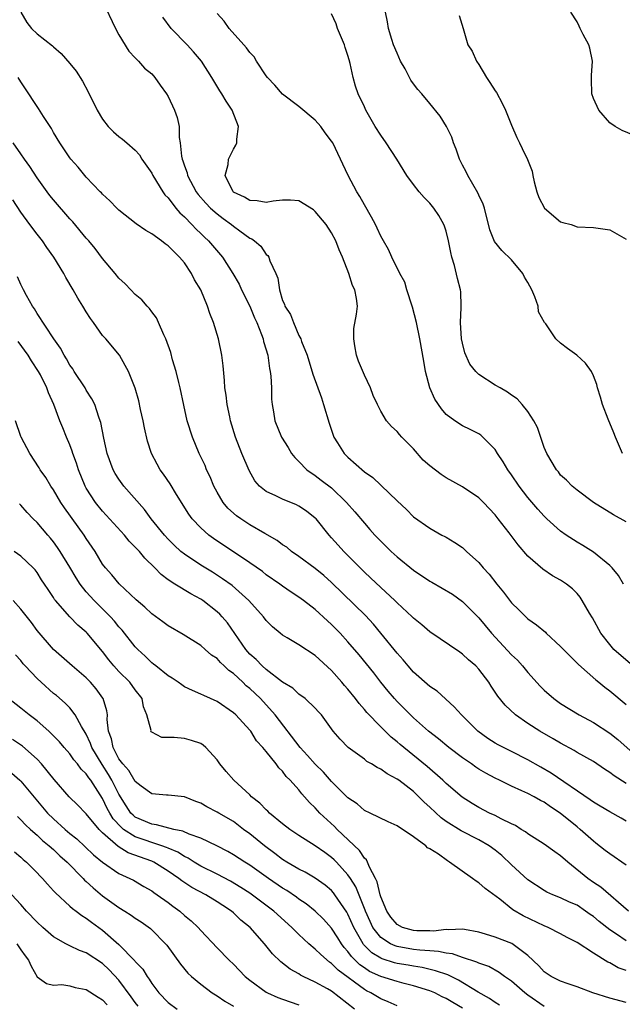
# Model space of a CAD drawing. Units: inches. Extents: x 2622000 to 2624947, y 1521000 to 1524000.
# Drawn here: x 2622163 to 2622237, y 1522310 to 1522430 of the extents above; entities that cross this region are included whole.
import ezdxf

# ---------------------------------------------------------------- set-up
doc = ezdxf.new("R2010")
doc.units = ezdxf.units.IN
doc.header["$MEASUREMENT"] = 0
doc.layers.add('LD26221521_2ft', color=133, linetype='Continuous')

msp = doc.modelspace()

# ---------------------------------------------------------------- linework, layer by layer
at = {"layer": 'LD26221521_2ft'}
for points, elevation in [([(2622173, 1522432.32), (2622174.58, 1522429), (2622175, 1522428.22), (2622176.2, 1522426.2), (2622177, 1522425.39), (2622177.18, 1522425.18), (2622177.4, 1522425), (2622178.14, 1522424.14), (2622179, 1522423.42), (2622179.37, 1522423), (2622180.04, 1522422.04), (2622180.8, 1522421), (2622181, 1522420.66), (2622181.8, 1522419), (2622182.1, 1522418.1), (2622182.34, 1522417), (2622182.36, 1522415.64), (2622182.49, 1522415), (2622182.64, 1522413.36), (2622182.73, 1522413), (2622182.81, 1522412.81), (2622183, 1522412.19), (2622183.32, 1522411.32), (2622183.37, 1522411), (2622184.45, 1522409), (2622184.68, 1522408.68), (2622185.62, 1522407.62), (2622186.2, 1522407), (2622187, 1522406.29), (2622187.74, 1522405.74), (2622188.77, 1522405), (2622189, 1522404.8), (2622189.79, 1522404.21), (2622191, 1522403.33), (2622191.24, 1522403.24), (2622191.56, 1522403), (2622192.34, 1522402.34), (2622193, 1522401.34), (2622193.2, 1522401.2), (2622193.33, 1522401), (2622193.45, 1522400.55), (2622194.17, 1522399), (2622194.42, 1522398.42), (2622194.61, 1522397), (2622195, 1522395.7), (2622195.24, 1522395.24), (2622195.28, 1522395), (2622195.99, 1522393.99), (2622196.32, 1522393), (2622197, 1522391.44), (2622197.22, 1522391), (2622197.32, 1522390.68), (2622197.99, 1522389), (2622198.7, 1522386.7), (2622199.78, 1522383.78), (2622200.02, 1522383), (2622200.68, 1522380.68), (2622201.25, 1522379), (2622201.73, 1522378.27), (2622202.53, 1522377), (2622203, 1522376.54), (2622205, 1522374.76), (2622206.03, 1522374.03), (2622207, 1522373.12), (2622207.07, 1522373.07), (2622209, 1522371.18), (2622210.14, 1522370.14), (2622211, 1522369.25), (2622213, 1522367.83), (2622214.49, 1522367), (2622214.83, 1522366.83), (2622215, 1522366.73), (2622216.08, 1522366.08), (2622217, 1522365.47), (2622217.25, 1522365.25), (2622217.5, 1522365), (2622219, 1522363.65), (2622219.54, 1522363), (2622220.24, 1522362.24), (2622221.2, 1522361), (2622222.02, 1522360.02), (2622223, 1522358.72), (2622223.87, 1522357.87), (2622224.75, 1522357), (2622225, 1522356.77), (2622226.04, 1522356.04), (2622227.13, 1522355.13), (2622227.24, 1522355), (2622229, 1522353.38), (2622229.34, 1522353), (2622231, 1522351.35), (2622231.17, 1522351.17), (2622233.29, 1522349.29), (2622233.67, 1522349), (2622234.39, 1522348.39), (2622235, 1522347.96), (2622237, 1522346.29)], 8646), ([(2622163, 1522430.98), (2622163.73, 1522429.73), (2622164.3, 1522429), (2622165, 1522428.31), (2622166.87, 1522426.87), (2622167, 1522426.72), (2622167.94, 1522425.94), (2622169, 1522424.72), (2622169.75, 1522423.75), (2622170.54, 1522422.54), (2622171.25, 1522421.25), (2622172.33, 1522419), (2622173, 1522417.87), (2622173.68, 1522417), (2622174.35, 1522416.35), (2622175, 1522415.77), (2622175.45, 1522415.45), (2622175.95, 1522415), (2622177, 1522414.1), (2622177.51, 1522413.51), (2622177.81, 1522413), (2622179, 1522411.28), (2622179.14, 1522411), (2622180.36, 1522409), (2622180.62, 1522408.62), (2622181, 1522408.26), (2622181.96, 1522407), (2622182.43, 1522406.43), (2622183, 1522405.94), (2622183.92, 1522405), (2622184.43, 1522404.43), (2622185, 1522403.91), (2622185.46, 1522403.46), (2622185.96, 1522403), (2622187.64, 1522401), (2622188.94, 1522399), (2622189.69, 1522397.69), (2622190, 1522397), (2622190.98, 1522395), (2622191.57, 1522393.57), (2622191.84, 1522393), (2622192.44, 1522391.56), (2622192.62, 1522391), (2622192.69, 1522390.69), (2622193, 1522389.67), (2622193.14, 1522389.14), (2622193.19, 1522389), (2622193.4, 1522387.4), (2622193.49, 1522387), (2622193.57, 1522386.43), (2622193.63, 1522385), (2622193.63, 1522383.63), (2622193.73, 1522383), (2622193.91, 1522382.09), (2622194.06, 1522381), (2622194.86, 1522379), (2622195.7, 1522377.7), (2622196.09, 1522377), (2622196.5, 1522376.5), (2622197, 1522376), (2622197.95, 1522375), (2622199, 1522374.29), (2622199.74, 1522373.74), (2622201, 1522372.77), (2622202.82, 1522371), (2622203.84, 1522369.84), (2622205, 1522368.45), (2622205.69, 1522367.69), (2622206.29, 1522367), (2622207, 1522366.26), (2622208.28, 1522365), (2622209, 1522364.35), (2622211, 1522362.71), (2622213, 1522361.37), (2622213.25, 1522361.25), (2622215.76, 1522359.76), (2622217, 1522358.88), (2622219, 1522356.87), (2622220.55, 1522355), (2622223, 1522352.36), (2622223.71, 1522351.71), (2622224.33, 1522351), (2622225, 1522350.2), (2622226.51, 1522348.51), (2622227, 1522348.01), (2622228.15, 1522347), (2622229, 1522346.39), (2622231.27, 1522345), (2622233, 1522344.07), (2622235, 1522342.78), (2622235.98, 1522341.98), (2622239.34, 1522339)], 8644), ([(2622236.69, 1522361), (2622236.06, 1522362.06), (2622235.31, 1522363), (2622235, 1522363.3), (2622233, 1522364.93), (2622231.73, 1522365.73), (2622231, 1522366.15), (2622229.69, 1522367), (2622229, 1522367.49), (2622227.32, 1522369), (2622227, 1522369.31), (2622226.19, 1522370.19), (2622225, 1522371.62), (2622223.91, 1522373), (2622223, 1522374.37), (2622222.53, 1522375), (2622221.98, 1522375.98), (2622221.29, 1522377), (2622221, 1522377.48), (2622219.5, 1522379), (2622219.23, 1522379.23), (2622219, 1522379.4), (2622217.92, 1522379.92), (2622217, 1522380.39), (2622216.06, 1522381), (2622215, 1522381.75), (2622214.44, 1522382.44), (2622213.62, 1522383.62), (2622212.99, 1522385), (2622212.49, 1522387), (2622212.29, 1522388.29), (2622211.79, 1522391), (2622211.39, 1522393), (2622210.87, 1522394.87), (2622210.85, 1522395), (2622210.2, 1522397), (2622209.94, 1522397.94), (2622209.34, 1522399), (2622208.37, 1522401), (2622207.94, 1522401.94), (2622207.35, 1522403), (2622207, 1522403.57), (2622206.57, 1522404.57), (2622206.36, 1522405), (2622205.89, 1522405.89), (2622205, 1522407.4), (2622204.44, 1522408.44), (2622204.1, 1522409), (2622203.04, 1522411), (2622202.37, 1522412.37), (2622202.1, 1522413), (2622201.13, 1522415), (2622201, 1522415.21), (2622200.21, 1522416.21), (2622199.67, 1522417), (2622199, 1522417.78), (2622197, 1522419.44), (2622195, 1522420.96), (2622194.06, 1522422.06), (2622193.16, 1522423), (2622193, 1522423.2), (2622191.83, 1522425), (2622191.52, 1522425.52), (2622191, 1522426.04), (2622190.61, 1522426.61), (2622190.28, 1522427), (2622188.49, 1522429), (2622187.88, 1522429.88), (2622187, 1522430.82)], 8650), ([(2622237, 1522368.63), (2622235.47, 1522369.47), (2622233.03, 1522371), (2622231, 1522372.48), (2622230.39, 1522373), (2622229.72, 1522373.72), (2622229, 1522374.35), (2622228.73, 1522374.73), (2622228.49, 1522375), (2622227.31, 1522377), (2622227, 1522377.7), (2622226.15, 1522380.15), (2622225.72, 1522381), (2622225, 1522382.11), (2622224.28, 1522383), (2622223.69, 1522383.69), (2622223, 1522384.11), (2622222.5, 1522384.5), (2622221.6, 1522385), (2622221, 1522385.36), (2622219, 1522386.65), (2622218.64, 1522387), (2622217.9, 1522387.9), (2622217.29, 1522389.29), (2622217, 1522390.5), (2622216.89, 1522391), (2622216.75, 1522393), (2622216.83, 1522394.83), (2622216.82, 1522395), (2622216.78, 1522396.78), (2622216.75, 1522397), (2622216.39, 1522398.39), (2622216.03, 1522399.97), (2622215.7, 1522401), (2622215.56, 1522401.56), (2622215.3, 1522403), (2622215, 1522404.17), (2622214.8, 1522404.81), (2622214.72, 1522405), (2622214.12, 1522406.12), (2622213.48, 1522407), (2622213, 1522407.62), (2622212.32, 1522408.32), (2622211.69, 1522409), (2622211, 1522409.89), (2622210.21, 1522411), (2622208.98, 1522413), (2622207.66, 1522415), (2622207, 1522415.94), (2622206.33, 1522417), (2622205.18, 1522419), (2622205, 1522419.4), (2622204.25, 1522421), (2622203.93, 1522421.93), (2622203.63, 1522423), (2622203.28, 1522424.72), (2622203.14, 1522425.14), (2622203, 1522425.67), (2622202.65, 1522426.65), (2622202.56, 1522427), (2622201.73, 1522429), (2622201.54, 1522429.54), (2622201, 1522430.77)], 8652), ([(2622236.56, 1522377), (2622235.69, 1522379), (2622235.51, 1522379.51), (2622234.8, 1522381.2), (2622234.13, 1522383), (2622233.89, 1522383.89), (2622233.52, 1522385), (2622233.41, 1522385.41), (2622233, 1522386.5), (2622232.76, 1522387), (2622232.03, 1522388.03), (2622230.97, 1522389), (2622229.84, 1522389.84), (2622229, 1522390.5), (2622228.42, 1522391), (2622227.17, 1522392.83), (2622227.02, 1522393.02), (2622226.3, 1522394.3), (2622226.24, 1522395), (2622225.86, 1522396.14), (2622225.48, 1522397), (2622225, 1522397.9), (2622224.57, 1522398.57), (2622224.36, 1522399), (2622223, 1522400.66), (2622221.82, 1522401.82), (2622220.91, 1522402.91), (2622220.33, 1522404.33), (2622219.69, 1522407), (2622219.51, 1522407.51), (2622219, 1522408.59), (2622218.88, 1522408.88), (2622217.65, 1522411), (2622217.44, 1522411.44), (2622217, 1522412.27), (2622216.64, 1522413), (2622216.23, 1522414.23), (2622215.89, 1522415), (2622215.69, 1522415.69), (2622215.03, 1522417), (2622214.27, 1522418.27), (2622213, 1522419.82), (2622212.01, 1522421), (2622211.53, 1522421.53), (2622211, 1522422.21), (2622210.68, 1522422.68), (2622209.97, 1522424.03), (2622209.43, 1522425), (2622209, 1522425.95), (2622208.57, 1522427), (2622208.35, 1522427.65), (2622207.96, 1522429), (2622207.81, 1522429.81), (2622207.57, 1522431)], 8654), ([(2622216.58, 1522430.58), (2622217.09, 1522429), (2622217.66, 1522427), (2622218.19, 1522426.19), (2622218.7, 1522425), (2622219, 1522424.58), (2622219.93, 1522423), (2622220.36, 1522422.36), (2622221, 1522421.34), (2622221.14, 1522421.14), (2622221.84, 1522419.84), (2622222.24, 1522419), (2622223, 1522417.16), (2622223.64, 1522415.64), (2622223.97, 1522415), (2622224.29, 1522414.29), (2622224.95, 1522412.95), (2622225.51, 1522411.51), (2622225.59, 1522411), (2622225.77, 1522410.23), (2622226.08, 1522409), (2622226.32, 1522408.32), (2622227.01, 1522407.01), (2622229, 1522405.33), (2622229.26, 1522405.26), (2622230.29, 1522405), (2622231, 1522404.7), (2622233, 1522404.62), (2622235, 1522404.33), (2622237, 1522403.2)], 8656), ([(2622237.92, 1522415.92), (2622236.52, 1522416.52), (2622235.66, 1522417), (2622235, 1522417.44), (2622233.66, 1522419), (2622233, 1522420.43), (2622232.8, 1522421), (2622232.79, 1522422.79), (2622232.77, 1522423.23), (2622232.9, 1522425), (2622232.58, 1522426.58), (2622232.43, 1522427), (2622231.76, 1522428.24), (2622231.39, 1522429), (2622231.27, 1522429.27), (2622231, 1522429.78), (2622230.25, 1522431)], 8658), ([(2622237.84, 1522351), (2622235.52, 1522353), (2622235, 1522353.61), (2622233.92, 1522355), (2622232.88, 1522356.88), (2622232.53, 1522357.47), (2622231.65, 1522359), (2622231.39, 1522359.39), (2622231, 1522359.86), (2622230.43, 1522360.43), (2622229.72, 1522361), (2622229, 1522361.48), (2622228.02, 1522362.02), (2622226.82, 1522362.82), (2622225, 1522364.44), (2622223.81, 1522365.81), (2622222.71, 1522367.29), (2622221.38, 1522369), (2622221, 1522369.47), (2622219.56, 1522371), (2622219, 1522371.55), (2622217, 1522372.89), (2622215, 1522374.02), (2622214.4, 1522374.4), (2622213, 1522375.49), (2622212.18, 1522376.18), (2622211, 1522377.56), (2622209.59, 1522379), (2622209.3, 1522379.3), (2622209, 1522379.69), (2622208.3, 1522380.3), (2622207.7, 1522381), (2622207, 1522382.16), (2622206.59, 1522383), (2622206.09, 1522384.09), (2622205.76, 1522385), (2622205, 1522386.55), (2622204.28, 1522388.28), (2622204.05, 1522389), (2622203.83, 1522390.17), (2622203.7, 1522391), (2622203.72, 1522392.28), (2622204.04, 1522394.04), (2622204.15, 1522395), (2622204.06, 1522395.94), (2622203.85, 1522397), (2622203.55, 1522397.54), (2622203.1, 1522399), (2622202.31, 1522401), (2622201.92, 1522401.92), (2622201.51, 1522403), (2622201, 1522403.99), (2622200.33, 1522405), (2622199, 1522406.6), (2622198.78, 1522406.78), (2622197, 1522407.88), (2622195.99, 1522407.99), (2622195, 1522407.96), (2622193.86, 1522407.86), (2622193, 1522407.68), (2622191.89, 1522407.89), (2622191, 1522407.93), (2622190.34, 1522408.34), (2622189, 1522408.96), (2622188.96, 1522409), (2622187.99, 1522411), (2622188.33, 1522412.33), (2622188.39, 1522413), (2622189, 1522414.23), (2622189.3, 1522414.7), (2622189.41, 1522415), (2622189.43, 1522415.43), (2622189.63, 1522417), (2622188.83, 1522419), (2622188.09, 1522420.09), (2622187.57, 1522421), (2622187.34, 1522421.34), (2622186.59, 1522422.59), (2622186.36, 1522423), (2622185.07, 1522425), (2622184.12, 1522426.12), (2622183.33, 1522427), (2622181.37, 1522429), (2622180.36, 1522430.36)], 8648), ([(2622237, 1522336.62), (2622235.53, 1522337.54), (2622235, 1522337.97), (2622234.36, 1522338.36), (2622233, 1522339.29), (2622231, 1522340.42), (2622230.64, 1522340.64), (2622229, 1522341.53), (2622228.08, 1522342.08), (2622226.47, 1522343), (2622225, 1522343.95), (2622223.46, 1522345), (2622222.2, 1522346.2), (2622221.31, 1522347.31), (2622221, 1522347.8), (2622220.52, 1522348.52), (2622220.21, 1522349), (2622219, 1522350.6), (2622218.62, 1522351), (2622217.74, 1522351.74), (2622217, 1522352.45), (2622216.66, 1522352.66), (2622213, 1522355.17), (2622212.03, 1522356.03), (2622211, 1522356.85), (2622210.86, 1522357), (2622209, 1522358.73), (2622208.74, 1522359), (2622207, 1522360.58), (2622205.76, 1522361.76), (2622205, 1522362.46), (2622203, 1522364.51), (2622202.5, 1522365), (2622201.78, 1522365.78), (2622201, 1522366.68), (2622200.7, 1522367), (2622199.09, 1522369), (2622199, 1522369.09), (2622197.93, 1522369.93), (2622197, 1522370.54), (2622196.69, 1522370.69), (2622195, 1522371.39), (2622194.18, 1522371.82), (2622193, 1522372.35), (2622192.19, 1522373), (2622191.63, 1522373.63), (2622190.9, 1522374.9), (2622190.03, 1522377), (2622189.26, 1522379), (2622188.65, 1522381), (2622188.54, 1522381.46), (2622188.22, 1522383), (2622188.12, 1522384.12), (2622187.96, 1522385), (2622187.92, 1522385.92), (2622187.72, 1522387.72), (2622187.56, 1522389), (2622187.15, 1522391), (2622186.56, 1522393), (2622186.12, 1522394.12), (2622185.82, 1522395), (2622184.99, 1522397), (2622184.22, 1522398.23), (2622183.88, 1522399), (2622183, 1522400.3), (2622182.41, 1522401), (2622181, 1522402.39), (2622180.63, 1522402.63), (2622180.19, 1522403), (2622179, 1522403.87), (2622178.27, 1522404.27), (2622177.1, 1522405.1), (2622175, 1522406.76), (2622174.74, 1522407), (2622173.89, 1522407.89), (2622173, 1522408.7), (2622172.86, 1522408.86), (2622172.71, 1522409), (2622171, 1522410.79), (2622170.81, 1522411), (2622170, 1522412), (2622169.11, 1522413), (2622169, 1522413.14), (2622167.78, 1522415), (2622167, 1522416.26), (2622166.74, 1522416.74), (2622165.79, 1522418.21), (2622165.18, 1522419.18), (2622165, 1522419.42), (2622163.59, 1522421.59), (2622163, 1522422.44), (2622162.67, 1522423)], 8642), ([(2622237, 1522331.99), (2622236.38, 1522332.38), (2622235, 1522333.14), (2622233.85, 1522333.85), (2622233, 1522334.32), (2622232.62, 1522334.62), (2622227.86, 1522337.86), (2622226.59, 1522338.59), (2622225, 1522339.51), (2622223, 1522340.52), (2622222.01, 1522341), (2622221.35, 1522341.35), (2622221, 1522341.55), (2622220.11, 1522342.11), (2622218.88, 1522343), (2622216.87, 1522345), (2622216, 1522346), (2622213.89, 1522347.89), (2622213, 1522348.47), (2622211, 1522350.25), (2622210.34, 1522351), (2622209.74, 1522351.74), (2622209, 1522352.57), (2622207.02, 1522355.02), (2622206.11, 1522356.11), (2622205.15, 1522357.15), (2622201, 1522361.22), (2622200.06, 1522362.06), (2622199, 1522362.9), (2622197, 1522364.4), (2622196.11, 1522365), (2622195.51, 1522365.51), (2622195, 1522365.83), (2622194.34, 1522366.34), (2622192.82, 1522367.19), (2622191, 1522368.26), (2622189.89, 1522369), (2622189.37, 1522369.37), (2622188.31, 1522370.31), (2622187.73, 1522371), (2622187, 1522372.24), (2622186.59, 1522373), (2622186.13, 1522374.13), (2622185.72, 1522375), (2622185.52, 1522375.52), (2622184.82, 1522377), (2622183.97, 1522379), (2622183.34, 1522381), (2622182.91, 1522382.91), (2622182.49, 1522385), (2622182.31, 1522385.69), (2622182.01, 1522387), (2622181.56, 1522388.44), (2622181.33, 1522389.33), (2622180.73, 1522391), (2622180.48, 1522391.52), (2622179.85, 1522393), (2622179.58, 1522393.58), (2622179, 1522394.33), (2622178.72, 1522394.72), (2622178.44, 1522395), (2622177.79, 1522395.79), (2622177, 1522396.45), (2622176.43, 1522397), (2622175.74, 1522397.74), (2622175, 1522398.43), (2622174.55, 1522399), (2622173, 1522400.86), (2622172.07, 1522402.07), (2622171.32, 1522403), (2622171, 1522403.35), (2622169.34, 1522405.34), (2622169, 1522405.69), (2622167, 1522408), (2622166.56, 1522408.56), (2622166.22, 1522409), (2622165, 1522410.7), (2622164.1, 1522412.1), (2622163.45, 1522413), (2622163, 1522413.66), (2622162.05, 1522415)], 8640), ([(2622237, 1522326.6), (2622235, 1522328), (2622234.43, 1522328.43), (2622233.32, 1522329.32), (2622233, 1522329.56), (2622231.38, 1522331), (2622231, 1522331.3), (2622228.95, 1522333), (2622227.76, 1522333.76), (2622227, 1522334.33), (2622226.55, 1522334.55), (2622225.76, 1522335), (2622225, 1522335.39), (2622224.27, 1522335.73), (2622223, 1522336.28), (2622221.54, 1522337), (2622221, 1522337.25), (2622219.86, 1522337.86), (2622219, 1522338.37), (2622218.62, 1522338.62), (2622218.08, 1522339), (2622217, 1522339.74), (2622215.33, 1522341), (2622214.06, 1522342.06), (2622212.85, 1522343), (2622211, 1522344.65), (2622210.63, 1522345), (2622209.83, 1522345.83), (2622209, 1522346.65), (2622208.68, 1522347), (2622207.92, 1522347.92), (2622207.03, 1522349), (2622206.14, 1522350.14), (2622204.35, 1522352.35), (2622203, 1522353.95), (2622202.04, 1522355), (2622201, 1522356.06), (2622200.5, 1522356.5), (2622199, 1522357.88), (2622197.57, 1522359), (2622197, 1522359.42), (2622196.04, 1522360.04), (2622195, 1522360.74), (2622194.66, 1522361), (2622193, 1522362.14), (2622192.53, 1522362.53), (2622191, 1522363.62), (2622186.57, 1522366.58), (2622185.99, 1522367), (2622185, 1522367.88), (2622183.96, 1522369), (2622183.56, 1522369.56), (2622182.02, 1522371.98), (2622181.26, 1522373.26), (2622180.46, 1522374.46), (2622180.05, 1522375), (2622179.68, 1522375.68), (2622178.99, 1522377), (2622178.5, 1522378.5), (2622178.12, 1522380.12), (2622177.96, 1522381), (2622177.65, 1522382.35), (2622177.44, 1522383.44), (2622176.99, 1522384.99), (2622176.16, 1522387), (2622175.77, 1522387.77), (2622175.06, 1522389), (2622173.39, 1522391), (2622173, 1522391.41), (2622171.89, 1522393), (2622171.5, 1522393.5), (2622171, 1522394.31), (2622170.6, 1522395), (2622169.98, 1522395.98), (2622169.42, 1522397), (2622168.52, 1522398.52), (2622168.27, 1522399), (2622167.05, 1522401), (2622166.18, 1522402.18), (2622165.64, 1522403), (2622165, 1522403.8), (2622164.09, 1522405), (2622163, 1522406.51), (2622162.04, 1522408.04)], 8638), ([(2622237.3, 1522321), (2622233.92, 1522323.92), (2622233, 1522324.51), (2622232.31, 1522325), (2622229.86, 1522327), (2622229, 1522327.78), (2622228.27, 1522328.27), (2622227, 1522329.19), (2622225, 1522330.46), (2622224.7, 1522330.7), (2622224.18, 1522331), (2622223.46, 1522331.46), (2622223, 1522331.66), (2622221.71, 1522332.29), (2622221, 1522332.68), (2622220.32, 1522333), (2622219, 1522333.69), (2622218.18, 1522334.18), (2622216.95, 1522334.95), (2622215, 1522336.62), (2622214.61, 1522337), (2622212.68, 1522338.68), (2622209.81, 1522341), (2622209.37, 1522341.37), (2622209, 1522341.7), (2622208.27, 1522342.27), (2622207, 1522343.53), (2622205.3, 1522345.3), (2622205, 1522345.68), (2622204.38, 1522346.38), (2622203.93, 1522347), (2622203, 1522348.14), (2622202.59, 1522348.59), (2622202.26, 1522349), (2622201, 1522350.44), (2622199, 1522352.29), (2622197, 1522353.58), (2622195.55, 1522354.45), (2622195, 1522354.76), (2622194.7, 1522355), (2622193.77, 1522355.77), (2622193, 1522356.55), (2622192.66, 1522357), (2622190.86, 1522359), (2622188.82, 1522360.82), (2622187.67, 1522361.67), (2622186.45, 1522362.45), (2622185, 1522363.34), (2622183, 1522364.65), (2622182.57, 1522365), (2622181.75, 1522365.75), (2622181, 1522366.52), (2622180.55, 1522367), (2622178.94, 1522369), (2622178.12, 1522370.12), (2622175.61, 1522373), (2622175, 1522373.84), (2622174.54, 1522374.54), (2622174.3, 1522375), (2622173.56, 1522377), (2622173.14, 1522378.87), (2622172.78, 1522380.78), (2622172.72, 1522381), (2622172.55, 1522381.45), (2622172.04, 1522383), (2622171.68, 1522383.68), (2622171, 1522384.73), (2622170.85, 1522385), (2622169.53, 1522387), (2622169.34, 1522387.34), (2622169, 1522387.81), (2622168.57, 1522388.57), (2622168.29, 1522389), (2622167.86, 1522389.86), (2622167.03, 1522391), (2622165, 1522394.1), (2622164.67, 1522394.67), (2622164.43, 1522395), (2622163.69, 1522396.31), (2622163.33, 1522397), (2622163, 1522397.66), (2622162.59, 1522398.59)], 8636), ([(2622237, 1522317.37), (2622235.84, 1522318.16), (2622235, 1522318.71), (2622233.72, 1522319.72), (2622233, 1522320.32), (2622232.59, 1522320.59), (2622232.04, 1522321), (2622231, 1522321.72), (2622230.1, 1522322.1), (2622229, 1522322.64), (2622228.06, 1522323), (2622227.32, 1522323.32), (2622227, 1522323.51), (2622225, 1522324.83), (2622223, 1522326.67), (2622221.8, 1522327.8), (2622221, 1522328.45), (2622220.25, 1522329), (2622219, 1522329.73), (2622216.83, 1522330.83), (2622215, 1522331.98), (2622214.4, 1522332.4), (2622213, 1522333.71), (2622212.32, 1522334.32), (2622211.66, 1522335), (2622211, 1522335.62), (2622209.21, 1522337), (2622209, 1522337.16), (2622207.79, 1522337.79), (2622207, 1522338.36), (2622206.55, 1522338.55), (2622205.87, 1522339), (2622205.32, 1522339.32), (2622205, 1522339.59), (2622203.03, 1522341.03), (2622202.04, 1522342.04), (2622201.2, 1522343), (2622199.75, 1522345), (2622199.38, 1522345.38), (2622199, 1522345.83), (2622197.78, 1522347), (2622197, 1522347.56), (2622196.26, 1522348.27), (2622195, 1522349), (2622193, 1522350.56), (2622192.5, 1522351), (2622191.77, 1522351.77), (2622191, 1522352.44), (2622190.5, 1522353), (2622188.25, 1522356.25), (2622187.62, 1522357), (2622187.33, 1522357.33), (2622187, 1522357.63), (2622185.26, 1522359), (2622185, 1522359.18), (2622183.8, 1522359.8), (2622181.83, 1522361), (2622181, 1522361.54), (2622180.17, 1522362.17), (2622179.4, 1522363), (2622178.17, 1522364.17), (2622177.49, 1522365), (2622177, 1522365.54), (2622176.26, 1522366.26), (2622175.66, 1522367), (2622173, 1522369.94), (2622172.14, 1522371), (2622171, 1522372.75), (2622170.86, 1522373), (2622170.06, 1522375), (2622169.8, 1522375.8), (2622169.37, 1522377), (2622169.29, 1522377.29), (2622169, 1522378.04), (2622168.58, 1522379), (2622168.13, 1522380.13), (2622167.76, 1522381), (2622167.02, 1522383), (2622166.39, 1522384.39), (2622166.2, 1522385), (2622165.4, 1522386.6), (2622165.18, 1522387), (2622164.31, 1522388.31), (2622163.88, 1522389), (2622162.67, 1522390.67)], 8634), ([(2622237, 1522313.72), (2622236.05, 1522314.05), (2622235, 1522314.68), (2622234.77, 1522314.77), (2622233, 1522315.87), (2622231, 1522317.17), (2622229.78, 1522317.78), (2622229, 1522318.22), (2622227.49, 1522319), (2622227, 1522319.19), (2622224.42, 1522320.42), (2622223.17, 1522321.17), (2622221.55, 1522322.45), (2622219.77, 1522323.77), (2622219, 1522324.46), (2622218.66, 1522324.66), (2622218.24, 1522325), (2622215.42, 1522327), (2622215.15, 1522327.15), (2622214.05, 1522327.95), (2622213, 1522328.62), (2622212.72, 1522328.72), (2622212.5, 1522329), (2622211, 1522330.07), (2622209, 1522331.45), (2622207.91, 1522331.91), (2622205.73, 1522333), (2622205, 1522333.31), (2622204.11, 1522334.11), (2622203, 1522334.84), (2622201, 1522336.87), (2622200, 1522338), (2622199, 1522338.98), (2622198.05, 1522340.05), (2622197.15, 1522341), (2622194.11, 1522345), (2622192.3, 1522347), (2622191.64, 1522347.64), (2622191, 1522348.24), (2622190.57, 1522348.57), (2622190.15, 1522349), (2622189, 1522350.07), (2622188.44, 1522350.44), (2622187.88, 1522351), (2622187.42, 1522351.42), (2622187, 1522351.92), (2622186.33, 1522352.33), (2622185.55, 1522353), (2622185, 1522353.51), (2622182.84, 1522354.84), (2622181, 1522355.89), (2622180.38, 1522356.38), (2622179, 1522357.36), (2622178.17, 1522358.17), (2622177.1, 1522359.1), (2622175.03, 1522361.03), (2622174.13, 1522362.13), (2622173.34, 1522363), (2622173, 1522363.45), (2622172.08, 1522365), (2622171, 1522366.57), (2622170.73, 1522367), (2622170, 1522368), (2622168.34, 1522370.34), (2622167.91, 1522371), (2622167, 1522372.55), (2622166.68, 1522373), (2622166.06, 1522374.06), (2622165.38, 1522375), (2622165.24, 1522375.24), (2622164.11, 1522377), (2622163.03, 1522379), (2622163, 1522379.07), (2622162.37, 1522381)], 8632), ([(2622237, 1522309.81), (2622235, 1522310.35), (2622232.94, 1522311), (2622231, 1522311.75), (2622229.9, 1522312.1), (2622229, 1522312.42), (2622227.82, 1522313), (2622227, 1522313.56), (2622226.32, 1522314.32), (2622225, 1522315.57), (2622223.02, 1522317.02), (2622221, 1522317.81), (2622219.82, 1522318.18), (2622219, 1522318.42), (2622217.26, 1522318.74), (2622217, 1522318.8), (2622215.28, 1522318.72), (2622215, 1522318.76), (2622213.44, 1522318.56), (2622213, 1522318.59), (2622211.4, 1522318.6), (2622211, 1522318.64), (2622209.67, 1522319), (2622209, 1522319.34), (2622208.25, 1522320.25), (2622207.74, 1522321), (2622207, 1522322.75), (2622206.92, 1522323), (2622206.57, 1522324.57), (2622206.36, 1522325), (2622205.62, 1522326.38), (2622205.39, 1522327), (2622205.27, 1522327.27), (2622205, 1522327.49), (2622204.4, 1522328.4), (2622201.67, 1522331), (2622201.35, 1522331.35), (2622199.56, 1522333), (2622199, 1522333.63), (2622198.29, 1522334.29), (2622197.69, 1522335), (2622197.36, 1522335.36), (2622197, 1522335.83), (2622195.95, 1522337), (2622195.46, 1522337.46), (2622195, 1522338.1), (2622194.54, 1522338.54), (2622194.21, 1522339), (2622193, 1522340.52), (2622192.6, 1522341), (2622191.83, 1522341.83), (2622191.11, 1522343), (2622191, 1522343.14), (2622189.27, 1522345), (2622189, 1522345.25), (2622187, 1522346.64), (2622186.2, 1522347), (2622185.36, 1522347.36), (2622185, 1522347.55), (2622183.98, 1522347.98), (2622183, 1522348.45), (2622182.67, 1522348.67), (2622182.24, 1522349), (2622181.5, 1522349.5), (2622181, 1522349.77), (2622179.49, 1522351), (2622179.23, 1522351.23), (2622179, 1522351.39), (2622178.19, 1522352.19), (2622177.3, 1522353), (2622177, 1522353.32), (2622175.38, 1522355.38), (2622175, 1522355.79), (2622174.46, 1522356.46), (2622173.97, 1522357), (2622171.96, 1522359), (2622171, 1522360.08), (2622170.27, 1522361), (2622169.77, 1522361.77), (2622169, 1522363.08), (2622167.82, 1522365), (2622167.5, 1522365.5), (2622167, 1522366.17), (2622166.63, 1522366.63), (2622166.29, 1522367), (2622165, 1522368.56), (2622164.53, 1522369), (2622163.76, 1522369.76), (2622163, 1522370.67), (2622162.83, 1522370.83)], 8630), ([(2622227, 1522309.31), (2622225, 1522310.72), (2622224.64, 1522311), (2622223, 1522312.41), (2622222.14, 1522313), (2622221.5, 1522313.5), (2622220.21, 1522314.21), (2622219, 1522314.61), (2622218.75, 1522314.75), (2622217, 1522315.32), (2622215.76, 1522315.76), (2622215, 1522315.84), (2622214.06, 1522316.06), (2622213, 1522316.12), (2622211.79, 1522316.21), (2622211, 1522316.32), (2622209, 1522316.67), (2622208.75, 1522316.75), (2622208.21, 1522317), (2622207, 1522317.77), (2622206.05, 1522319), (2622205.71, 1522319.71), (2622205.15, 1522321), (2622205.12, 1522321.12), (2622203.96, 1522323.96), (2622203.3, 1522325), (2622203, 1522325.45), (2622201.58, 1522327), (2622201.29, 1522327.29), (2622201, 1522327.56), (2622200.15, 1522328.15), (2622199, 1522328.99), (2622197, 1522330.25), (2622195.89, 1522331), (2622195, 1522331.68), (2622193.41, 1522333), (2622193.21, 1522333.21), (2622193, 1522333.38), (2622192.21, 1522334.21), (2622191.22, 1522335), (2622191, 1522335.22), (2622189.03, 1522337), (2622188.09, 1522338.09), (2622187.35, 1522339), (2622187, 1522339.5), (2622185.64, 1522341), (2622185.31, 1522341.31), (2622185, 1522341.49), (2622183.87, 1522341.87), (2622183, 1522342.1), (2622181.75, 1522342.25), (2622180.25, 1522342.25), (2622179, 1522342.9), (2622178.94, 1522342.94), (2622178.91, 1522343), (2622178.92, 1522343.08), (2622178.39, 1522345), (2622177.99, 1522345.99), (2622177.83, 1522347), (2622177, 1522348.08), (2622176.34, 1522349), (2622175, 1522350.33), (2622174.39, 1522351), (2622173.76, 1522351.76), (2622173, 1522352.75), (2622171.12, 1522355), (2622171, 1522355.12), (2622169.98, 1522355.98), (2622169, 1522357), (2622167.24, 1522359), (2622167.13, 1522359.13), (2622167, 1522359.36), (2622166.33, 1522360.33), (2622165.9, 1522361), (2622165.54, 1522361.54), (2622165, 1522362.41), (2622164.75, 1522362.75), (2622164.52, 1522363), (2622163, 1522364.43), (2622162.2, 1522365)], 8628), ([(2622221.51, 1522309.51), (2622221, 1522309.82), (2622220.31, 1522310.31), (2622218.91, 1522311.09), (2622216.53, 1522312.53), (2622215.19, 1522313.19), (2622213.71, 1522313.71), (2622212.08, 1522314.08), (2622211, 1522314.25), (2622210.37, 1522314.37), (2622209, 1522314.59), (2622208.68, 1522314.68), (2622207.16, 1522315.16), (2622207, 1522315.23), (2622205.91, 1522315.91), (2622204.9, 1522316.9), (2622204.84, 1522317), (2622203.71, 1522319), (2622203, 1522320.62), (2622202.86, 1522320.86), (2622201.41, 1522323), (2622201.24, 1522323.24), (2622201, 1522323.51), (2622200.19, 1522324.19), (2622199, 1522325.04), (2622197.76, 1522325.76), (2622197, 1522326.14), (2622195.53, 1522327), (2622195, 1522327.33), (2622194.06, 1522328.06), (2622192.79, 1522329), (2622191, 1522330.46), (2622190.24, 1522331), (2622189, 1522331.95), (2622187.19, 1522333), (2622187, 1522333.12), (2622185.75, 1522333.75), (2622185, 1522334.2), (2622184.41, 1522334.41), (2622183, 1522334.98), (2622181, 1522335.2), (2622180.8, 1522335.2), (2622179, 1522335.34), (2622177.73, 1522336.27), (2622177, 1522336.84), (2622176.21, 1522338.21), (2622175.47, 1522339), (2622175, 1522339.64), (2622174.29, 1522341), (2622174.09, 1522342.09), (2622173.72, 1522343), (2622173.54, 1522344.46), (2622173.58, 1522345), (2622173.52, 1522345.52), (2622173.07, 1522347), (2622173.04, 1522347.04), (2622172.2, 1522348.2), (2622171.51, 1522349), (2622171, 1522349.53), (2622169.28, 1522351), (2622166.99, 1522352.99), (2622165, 1522355.32), (2622164.29, 1522356.29), (2622163, 1522357.95), (2622162.05, 1522359)], 8626), ([(2622217, 1522309.13), (2622215.8, 1522309.8), (2622215, 1522310.31), (2622214.52, 1522310.52), (2622213.6, 1522311), (2622213, 1522311.25), (2622211, 1522311.85), (2622209.87, 1522312.13), (2622209, 1522312.37), (2622207, 1522313.01), (2622205.63, 1522313.63), (2622205, 1522314.05), (2622204.44, 1522314.44), (2622203.44, 1522315.44), (2622203, 1522316.07), (2622202.55, 1522316.55), (2622202.22, 1522317), (2622201.74, 1522317.74), (2622201, 1522318.92), (2622200, 1522320), (2622199, 1522320.98), (2622197.88, 1522321.88), (2622197, 1522322.47), (2622196.7, 1522322.7), (2622195.51, 1522323.51), (2622195, 1522323.82), (2622193.29, 1522325), (2622191, 1522326.63), (2622190.39, 1522327), (2622189, 1522327.9), (2622188.29, 1522328.29), (2622186.97, 1522328.97), (2622185, 1522329.93), (2622183.58, 1522330.42), (2622182.79, 1522330.79), (2622181.72, 1522331), (2622179.57, 1522331.57), (2622179, 1522331.62), (2622177, 1522332.49), (2622176.72, 1522332.72), (2622176.46, 1522333), (2622175.89, 1522333.89), (2622175, 1522335.3), (2622174.14, 1522337), (2622173.73, 1522337.73), (2622172.93, 1522338.93), (2622171.69, 1522341), (2622171.52, 1522341.52), (2622171, 1522342.63), (2622170.41, 1522343.59), (2622169.66, 1522345), (2622169, 1522345.85), (2622168.43, 1522346.43), (2622167.36, 1522347.36), (2622167, 1522347.64), (2622165.48, 1522349), (2622165, 1522349.46), (2622163.52, 1522351), (2622163.27, 1522351.27), (2622163, 1522351.64), (2622162.37, 1522352.37)], 8624), ([(2622209, 1522309.41), (2622207.9, 1522309.9), (2622207, 1522310.28), (2622205.78, 1522311), (2622205.25, 1522311.25), (2622205, 1522311.39), (2622201.78, 1522313.78), (2622201, 1522314.59), (2622200.75, 1522314.75), (2622199.68, 1522315.68), (2622199, 1522316.36), (2622198.23, 1522317), (2622197, 1522318.14), (2622196.15, 1522319), (2622193.95, 1522321), (2622191, 1522323.18), (2622189.9, 1522323.9), (2622188.65, 1522324.65), (2622187, 1522325.5), (2622185, 1522326.51), (2622184.18, 1522327), (2622183.46, 1522327.46), (2622183, 1522327.67), (2622182.19, 1522328.19), (2622181, 1522328.7), (2622180.8, 1522328.8), (2622180.25, 1522329), (2622177, 1522330.08), (2622175.55, 1522331), (2622175.25, 1522331.25), (2622174.3, 1522332.3), (2622173.87, 1522333), (2622173.56, 1522333.56), (2622173, 1522334.76), (2622171.55, 1522337), (2622171.31, 1522337.31), (2622171, 1522337.81), (2622170.38, 1522338.38), (2622169.93, 1522339), (2622169.5, 1522339.5), (2622169, 1522340.23), (2622168.3, 1522341), (2622167.71, 1522341.71), (2622167, 1522342.45), (2622166.43, 1522343), (2622165, 1522344.29), (2622164.04, 1522345), (2622163, 1522345.83), (2622161.48, 1522347)], 8622), ([(2622203.8, 1522309), (2622201, 1522311.2), (2622200.51, 1522311.49), (2622199, 1522312.32), (2622197.52, 1522313), (2622197.18, 1522313.18), (2622197, 1522313.31), (2622195.91, 1522313.91), (2622194.79, 1522314.79), (2622193.76, 1522315.76), (2622192.8, 1522317), (2622191.05, 1522319), (2622189.91, 1522319.91), (2622189, 1522320.79), (2622188.76, 1522321), (2622187.68, 1522321.68), (2622187, 1522322.15), (2622185.61, 1522323), (2622183.9, 1522323.9), (2622182.69, 1522324.69), (2622182.31, 1522325), (2622181, 1522325.89), (2622179.26, 1522327), (2622179, 1522327.12), (2622176.14, 1522328.14), (2622174.91, 1522328.91), (2622173, 1522330.59), (2622172.57, 1522331), (2622171, 1522332.91), (2622170.89, 1522333), (2622169.96, 1522333.96), (2622168.92, 1522335), (2622167.09, 1522337.09), (2622165.54, 1522339), (2622165, 1522339.58), (2622163.19, 1522341.19), (2622162, 1522342)], 8620), ([(2622161.89, 1522337.89), (2622162.89, 1522337), (2622163, 1522336.9), (2622166.26, 1522333), (2622167, 1522332.27), (2622168.41, 1522331), (2622169, 1522330.5), (2622169.84, 1522329.84), (2622170.88, 1522328.88), (2622171.9, 1522327.9), (2622173, 1522326.99), (2622175, 1522325.62), (2622176.34, 1522325), (2622176.77, 1522324.77), (2622178.02, 1522324.02), (2622179, 1522323.47), (2622179.26, 1522323.26), (2622179.68, 1522323), (2622181, 1522322.06), (2622181.6, 1522321.6), (2622182.43, 1522321), (2622183, 1522320.48), (2622183.81, 1522319.81), (2622184.69, 1522319), (2622185, 1522318.63), (2622187, 1522316.5), (2622188.47, 1522315), (2622189, 1522314.51), (2622190.44, 1522313), (2622191, 1522312.54), (2622193, 1522311.09), (2622193.16, 1522311), (2622194.43, 1522310.43), (2622195, 1522310.21), (2622197, 1522309.53)], 8618), ([(2622162.58, 1522332.58), (2622163, 1522332.18), (2622163.56, 1522331.56), (2622164.17, 1522331), (2622165, 1522330.27), (2622165.65, 1522329.65), (2622166.47, 1522329), (2622167, 1522328.53), (2622167.78, 1522327.78), (2622168.66, 1522327), (2622170.61, 1522325), (2622170.79, 1522324.79), (2622171, 1522324.62), (2622171.84, 1522323.84), (2622173, 1522322.88), (2622175, 1522321.43), (2622175.73, 1522321), (2622176.51, 1522320.51), (2622177, 1522320.14), (2622177.7, 1522319.7), (2622178.87, 1522318.87), (2622180.84, 1522316.84), (2622182.51, 1522314.51), (2622183.43, 1522313.42), (2622183.88, 1522313), (2622185, 1522312.07), (2622186.41, 1522311), (2622187, 1522310.63), (2622187.96, 1522309.96), (2622189, 1522309.35)], 8616), ([(2622162.24, 1522328.24), (2622163, 1522327.59), (2622163.3, 1522327.3), (2622163.69, 1522327), (2622165, 1522325.69), (2622165.32, 1522325.32), (2622165.67, 1522325), (2622166.28, 1522324.28), (2622167, 1522323.49), (2622167.22, 1522323.22), (2622169, 1522321.61), (2622169.3, 1522321.3), (2622169.75, 1522321), (2622170.46, 1522320.46), (2622171, 1522320.15), (2622171.63, 1522319.63), (2622173, 1522318.68), (2622175, 1522316.93), (2622176.93, 1522314.93), (2622177, 1522314.84), (2622177.9, 1522313.9), (2622178.45, 1522313), (2622178.69, 1522312.69), (2622179, 1522312.15), (2622179.87, 1522311), (2622181, 1522309.82), (2622182.12, 1522309)], 8614), ([(2622177.35, 1522309.35), (2622177, 1522309.8), (2622176.51, 1522310.51), (2622175, 1522312.55), (2622173.81, 1522313.81), (2622173, 1522314.6), (2622171, 1522315.9), (2622170.18, 1522316.18), (2622169, 1522316.75), (2622168.82, 1522316.82), (2622168.52, 1522317), (2622167, 1522317.87), (2622165.71, 1522319), (2622165, 1522319.66), (2622163.71, 1522321), (2622163, 1522321.81), (2622161.91, 1522323)], 8612), ([(2622162.51, 1522317), (2622163, 1522316.26), (2622163.52, 1522315.52), (2622163.93, 1522315), (2622164.28, 1522314.28), (2622165, 1522312.97), (2622166.16, 1522312.16), (2622167, 1522311.92), (2622168, 1522312), (2622169, 1522311.84), (2622169.64, 1522311.64), (2622171, 1522311.4), (2622172.46, 1522310.46), (2622173, 1522310.16), (2622173.55, 1522309.55)], 8610)]:
    msp.add_lwpolyline(points, dxfattribs=dict(at, elevation=elevation))

doc.saveas('drawing.dxf')
